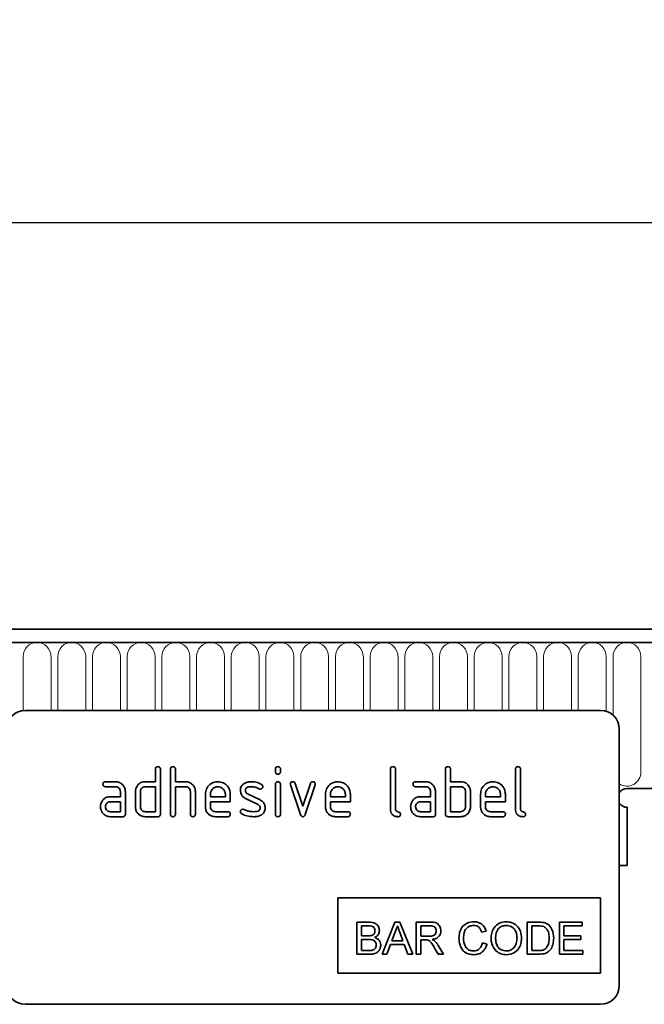
# Model space of a CAD drawing. Units: millimetres. Extents: x -2 to 1514, y 0 to 1123.
# Drawn here: x 1270 to 1370, y 949 to 1106 of the extents above; entities that cross this region are included whole.
import ezdxf

# ---------------------------------------------------------------- set-up
doc = ezdxf.new("R2010")
doc.units = ezdxf.units.MM
for name, color, linetype, lineweight in [('133332', 7, 'Continuous', 25), ('DIMENSION', 3, 'Continuous', 25), ('TANGENT_EDGES', 4, 'Continuous', 25)]:
    doc.layers.add(name, color=color, linetype=linetype, lineweight=lineweight)
doc.styles.add('BEMSTIL', font='arial.ttf', dxfattribs={"width": 0.8})
doc.dimstyles.new('BEMASS$0', dxfattribs={"dimscale": 10, "dimtxt": 3.5, "dimasz": 3.5, "dimexe": 2, "dimexo": 0, "dimgap": 1, "dimtad": 1, "dimdec": 1, "dimtxsty": 'BEMSTIL', "dimcen": 3, "dimclrd": 3, "dimclre": 3, "dimclrt": 4, "dimadec": 0, "dimazin": 0, "dimtfac": 1, "dimtdec": 1, "dimtofl": 0, "dimtmove": 0, "dimatfit": 0, "dimfxl": 0, "dimtolj": 1, "dimlwd": -1, "dimlwe": -1, "dimarcsym": 0})

# ---------------------------------------------------------------- blocks, each defined once
blk = doc.blocks.new('*D28')
at = {"layer": 'Defpoints', "color": 0}
for p in [(1398.18, 1073.86), (898.18, 988.36), (1398.18, 988.36)]:
    blk.add_point(p, dxfattribs=at)
at = {"layer": 'DIMENSION', "color": 3}
for p, q in [((898.18, 1023.36), (898.18, 1087.86)), ((1398.18, 1023.36), (1398.18, 1087.86)), ((922.68, 1073.86), (1373.68, 1073.86))]:
    blk.add_line(p, q, dxfattribs=at)
for points in [[(922.68, 1077.94), (922.68, 1069.77), (898.18, 1073.86)], [(1373.68, 1077.94), (1373.68, 1069.77), (1398.18, 1073.86)]]:
    blk.add_solid(points, dxfattribs=at)
at = {"layer": 'DIMENSION', "color": 4, "insert": (1148.18, 1105.88), "char_height": 24.5, "attachment_point": 2, "style": 'BEMSTIL'}
blk.add_mtext('\\A1;500', dxfattribs=at)
blk = doc.blocks.new('1033335-M_E_FRONT VIEW')
at = {"layer": '133332', "linetype": 'Continuous', "lineweight": 35}
for p, q in [((1621.87, 1282.62), (1123.37, 1282.62)), ((1622.37, 1280.49), (1122.87, 1280.49)), ((1587.62, 1269.62), (1495.62, 1269.62)), ((1590.62, 1266.62), (1590.62, 1225.62)), ((1516.42, 1258.22), (1516.42, 1260.22)), ((1517.22, 1260.22), (1517.22, 1253.02)), ((1518.82, 1253.02), (1518.82, 1260.22)), ((1519.62, 1260.22), (1519.62, 1258.22)), ((1535.62, 1259.82), (1535.62, 1260.22)), ((1536.42, 1260.22), (1536.42, 1259.82)), ((1554.02, 1253.82), (1554.02, 1260.22)), ((1554.82, 1260.22), (1554.82, 1253.82)), ((1562.82, 1253.02), (1562.82, 1260.22)), ((1563.62, 1260.22), (1563.62, 1258.22)), ((1574.02, 1253.82), (1574.02, 1260.22)), ((1574.82, 1260.22), (1574.82, 1253.82)), ((1508.43, 1258.22), (1510.02, 1258.22)), ((1514.82, 1258.22), (1516.42, 1258.22)), ((1519.62, 1258.22), (1521.22, 1258.22)), ((1558.03, 1258.22), (1559.62, 1258.22)), ((1563.62, 1258.22), (1565.22, 1258.22)), ((1510.02, 1257.42), (1508.43, 1257.42)), ((1510.82, 1255.82), (1510.82, 1256.62)), ((1511.62, 1256.62), (1511.62, 1253.02)), ((1513.22, 1254.22), (1513.22, 1256.62)), ((1514.02, 1256.62), (1514.02, 1254.22)), ((1516.42, 1257.42), (1514.82, 1257.42)), ((1516.42, 1253.42), (1516.42, 1257.42)), ((1519.62, 1257.42), (1519.62, 1253.02)), ((1521.22, 1257.42), (1519.62, 1257.42)), ((1522.02, 1253.02), (1522.02, 1256.62)), ((1522.82, 1256.65), (1522.82, 1253.02)), ((1535.62, 1253.02), (1535.62, 1257.79)), ((1536.42, 1257.79), (1536.42, 1253.02)), ((1539.61, 1252.95), (1538.04, 1257.69)), ((1538.79, 1257.95), (1540, 1254.29)), ((1540, 1254.29), (1541.21, 1257.95)), ((1541.97, 1257.69), (1540.4, 1252.95)), ((1559.62, 1257.42), (1558.03, 1257.42)), ((1560.42, 1255.82), (1560.42, 1256.62)), ((1561.22, 1256.62), (1561.22, 1253.02)), ((1563.62, 1257.42), (1563.62, 1253.42)), ((1565.22, 1257.42), (1563.62, 1257.42)), ((1566.02, 1254.22), (1566.02, 1256.62)), ((1566.82, 1256.62), (1566.82, 1254.22)), ((1591.87, 1257.12), (1622.37, 1257.12)), ((1509.23, 1255.82), (1510.82, 1255.82)), ((1510.82, 1255.02), (1509.23, 1255.02)), ((1510.82, 1253.42), (1510.82, 1255.02)), ((1524.42, 1254.22), (1524.42, 1256.22)), ((1525.22, 1256.22), (1525.22, 1255.82)), ((1525.22, 1255.82), (1527.61, 1255.82)), ((1525.22, 1255.02), (1525.22, 1254.22)), ((1528.4, 1255.02), (1525.22, 1255.02)), ((1527.61, 1255.82), (1527.61, 1256.22)), ((1528.4, 1256.22), (1528.4, 1255.02)), ((1532.86, 1254.56), (1530.82, 1255.55)), ((1531.14, 1256.29), (1533.2, 1255.29)), ((1543.62, 1254.22), (1543.62, 1256.22)), ((1544.42, 1256.22), (1544.42, 1255.82)), ((1544.42, 1255.82), (1546.81, 1255.82)), ((1544.42, 1255.02), (1544.42, 1254.22)), ((1547.6, 1255.02), (1544.42, 1255.02)), ((1546.81, 1255.82), (1546.81, 1256.22)), ((1547.6, 1256.22), (1547.6, 1255.02)), ((1558.83, 1255.82), (1560.42, 1255.82)), ((1560.42, 1255.02), (1558.83, 1255.02)), ((1560.42, 1253.42), (1560.42, 1255.02)), ((1568.42, 1254.22), (1568.42, 1256.22)), ((1569.22, 1256.22), (1569.22, 1255.82)), ((1569.22, 1255.82), (1571.61, 1255.82)), ((1569.22, 1255.02), (1569.22, 1254.22)), ((1572.4, 1255.02), (1569.22, 1255.02)), ((1571.61, 1255.82), (1571.61, 1256.22)), ((1572.4, 1256.22), (1572.4, 1255.02)), ((1509.23, 1253.42), (1510.82, 1253.42)), ((1514.82, 1253.42), (1516.42, 1253.42)), ((1526.02, 1253.42), (1528, 1253.42)), ((1545.22, 1253.42), (1547.2, 1253.42)), ((1558.83, 1253.42), (1560.42, 1253.42)), ((1563.62, 1253.42), (1565.22, 1253.42)), ((1570.02, 1253.42), (1572, 1253.42)), ((1591.87, 1254.12), (1591.87, 1244.82)), ((1511.22, 1252.62), (1509.23, 1252.62)), ((1516.82, 1252.62), (1514.82, 1252.62)), ((1528, 1252.62), (1526.02, 1252.62)), ((1547.2, 1252.62), (1545.22, 1252.62)), ((1560.82, 1252.62), (1558.83, 1252.62)), ((1565.22, 1252.62), (1563.22, 1252.62)), ((1572, 1252.62), (1570.02, 1252.62)), ((1590.62, 1244.82), (1591.87, 1244.82)), ((1545.62, 1239.62), (1587.62, 1239.62)), ((1545.62, 1239.62), (1545.62, 1227.62)), ((1587.62, 1239.62), (1587.62, 1227.62)), ((1548.64, 1235.75), (1548.64, 1230.62)), ((1550.56, 1235.75), (1548.64, 1235.75)), ((1549.37, 1235.16), (1550.34, 1235.16)), ((1549.37, 1233.58), (1549.37, 1235.16)), ((1554.72, 1235.75), (1552.68, 1230.62)), ((1555.54, 1235.75), (1554.72, 1235.75)), ((1557.58, 1230.62), (1555.54, 1235.75)), ((1558.12, 1235.75), (1558.12, 1230.62)), ((1560.35, 1235.75), (1558.12, 1235.75)), ((1558.85, 1235.16), (1560.38, 1235.16)), ((1558.85, 1233.52), (1558.85, 1235.16)), ((1577.66, 1235.75), (1575.9, 1235.75)), ((1575.9, 1235.75), (1575.9, 1230.62)), ((1576.63, 1235.16), (1577.67, 1235.16)), ((1576.63, 1231.21), (1576.63, 1235.16)), ((1581.04, 1235.75), (1581.04, 1230.62)), ((1584.66, 1235.75), (1581.04, 1235.75)), ((1581.77, 1235.16), (1584.66, 1235.16)), ((1581.77, 1233.58), (1581.77, 1235.16)), ((1584.66, 1235.16), (1584.66, 1235.75)), ((1550.42, 1233.58), (1549.37, 1233.58)), ((1549.37, 1232.99), (1550.5, 1232.99)), ((1549.37, 1231.21), (1549.37, 1232.99)), ((1554.25, 1232.79), (1554.78, 1234.21)), ((1555.51, 1234.14), (1556, 1232.79)), ((1560.22, 1233.52), (1558.85, 1233.52)), ((1558.85, 1232.92), (1559.59, 1232.92)), ((1558.85, 1230.62), (1558.85, 1232.92)), ((1568.59, 1234.17), (1569.32, 1234.33)), ((1584.47, 1233.58), (1581.77, 1233.58)), ((1581.77, 1232.99), (1584.47, 1232.99)), ((1581.77, 1231.21), (1581.77, 1232.99)), ((1584.47, 1232.99), (1584.47, 1233.58)), ((1553.45, 1230.62), (1554.03, 1232.2)), ((1554.03, 1232.2), (1556.22, 1232.2)), ((1556, 1232.79), (1554.25, 1232.79)), ((1556.22, 1232.2), (1556.81, 1230.62)), ((1561.03, 1231.7), (1561.67, 1230.62)), ((1562.5, 1230.62), (1561.65, 1232.04)), ((1569.45, 1232.26), (1568.73, 1232.43)), ((1548.64, 1230.62), (1550.57, 1230.62)), ((1550.58, 1231.21), (1549.37, 1231.21)), ((1552.68, 1230.62), (1553.45, 1230.62)), ((1556.81, 1230.62), (1557.58, 1230.62)), ((1558.12, 1230.62), (1558.85, 1230.62)), ((1561.67, 1230.62), (1562.5, 1230.62)), ((1575.9, 1230.62), (1577.74, 1230.62)), ((1577.69, 1231.21), (1576.63, 1231.21)), ((1581.04, 1230.62), (1584.79, 1230.62)), ((1584.79, 1231.21), (1581.77, 1231.21)), ((1584.79, 1230.62), (1584.79, 1231.21)), ((1545.62, 1227.62), (1587.62, 1227.62)), ((1587.62, 1222.62), (1495.62, 1222.62))]:
    blk.add_line(p, q, dxfattribs=at)
for centre, radius, start, end in [((1495.62, 1266.62), 3, 90, 180), ((1587.62, 1266.62), 3, 0, 90), ((1591.87, 1255.62), 1.5, 90, 146.4427), ((1591.87, 1255.62), 1.5, 213.5573, 270), ((1495.62, 1225.62), 3, 180, 270), ((1587.62, 1225.62), 3, 270, 0)]:
    blk.add_arc(centre, radius, start, end, dxfattribs=at)
for points, knots in [([(1516.42, 1260.22), (1516.42, 1260.28), (1516.43, 1260.4), (1516.53, 1260.55), (1516.68, 1260.61), (1516.77, 1260.62), (1516.82, 1260.62)], [0, 0, 0, 0, 0.280763, 0.559007, 0.779253, 1, 1, 1, 1]), ([(1516.82, 1260.62), (1516.88, 1260.61), (1517, 1260.61), (1517.15, 1260.51), (1517.21, 1260.36), (1517.22, 1260.27), (1517.22, 1260.22)], [0, 0, 0, 0, 0.280669, 0.558931, 0.779165, 1, 1, 1, 1]), ([(1518.82, 1260.22), (1518.82, 1260.28), (1518.83, 1260.4), (1518.93, 1260.55), (1519.08, 1260.61), (1519.17, 1260.62), (1519.22, 1260.62)], [0, 0, 0, 0, 0.280763, 0.559007, 0.779253, 1, 1, 1, 1]), ([(1519.22, 1260.62), (1519.28, 1260.61), (1519.4, 1260.61), (1519.55, 1260.51), (1519.61, 1260.36), (1519.62, 1260.27), (1519.62, 1260.22)], [0, 0, 0, 0, 0.280669, 0.558931, 0.779165, 1, 1, 1, 1]), ([(1535.62, 1260.22), (1535.62, 1260.28), (1535.63, 1260.4), (1535.73, 1260.55), (1535.88, 1260.61), (1535.97, 1260.62), (1536.02, 1260.62)], [0, 0, 0, 0, 0.280747, 0.559078, 0.7793, 1, 1, 1, 1]), ([(1536.02, 1259.43), (1535.96, 1259.43), (1535.84, 1259.44), (1535.69, 1259.54), (1535.63, 1259.68), (1535.62, 1259.78), (1535.62, 1259.82)], [0, 0, 0, 0, 0.280602, 0.55855, 0.778688, 1, 1, 1, 1]), ([(1536.02, 1260.62), (1536.08, 1260.61), (1536.2, 1260.61), (1536.35, 1260.51), (1536.41, 1260.36), (1536.42, 1260.27), (1536.42, 1260.22)], [0, 0, 0, 0, 0.280669, 0.558898, 0.779069, 1, 1, 1, 1]), ([(1536.42, 1259.82), (1536.42, 1259.76), (1536.41, 1259.64), (1536.31, 1259.49), (1536.16, 1259.43), (1536.07, 1259.43), (1536.02, 1259.43)], [0, 0, 0, 0, 0.2806534, 0.5590154, 0.7792233, 1, 1, 1, 1]), ([(1554.02, 1260.22), (1554.02, 1260.28), (1554.03, 1260.4), (1554.13, 1260.55), (1554.28, 1260.61), (1554.37, 1260.62), (1554.42, 1260.62)], [0, 0, 0, 0, 0.280763, 0.559007, 0.779253, 1, 1, 1, 1]), ([(1554.42, 1260.62), (1554.48, 1260.61), (1554.6, 1260.61), (1554.75, 1260.51), (1554.81, 1260.36), (1554.82, 1260.27), (1554.82, 1260.22)], [0, 0, 0, 0, 0.280669, 0.558931, 0.779165, 1, 1, 1, 1]), ([(1562.82, 1260.22), (1562.82, 1260.28), (1562.83, 1260.4), (1562.93, 1260.55), (1563.08, 1260.61), (1563.17, 1260.62), (1563.22, 1260.62)], [0, 0, 0, 0, 0.280763, 0.559007, 0.779253, 1, 1, 1, 1]), ([(1563.22, 1260.62), (1563.28, 1260.61), (1563.4, 1260.61), (1563.55, 1260.51), (1563.61, 1260.36), (1563.62, 1260.27), (1563.62, 1260.22)], [0, 0, 0, 0, 0.280669, 0.558931, 0.779165, 1, 1, 1, 1]), ([(1574.02, 1260.22), (1574.02, 1260.28), (1574.03, 1260.4), (1574.13, 1260.55), (1574.28, 1260.61), (1574.37, 1260.62), (1574.42, 1260.62)], [0, 0, 0, 0, 0.280763, 0.559007, 0.779253, 1, 1, 1, 1]), ([(1574.42, 1260.62), (1574.48, 1260.61), (1574.6, 1260.61), (1574.75, 1260.51), (1574.81, 1260.36), (1574.82, 1260.27), (1574.82, 1260.22)], [0, 0, 0, 0, 0.280669, 0.558931, 0.779165, 1, 1, 1, 1]), ([(1508.03, 1257.82), (1508.04, 1257.88), (1508.04, 1258), (1508.14, 1258.15), (1508.29, 1258.21), (1508.38, 1258.22), (1508.43, 1258.22)], [0, 0, 0, 0, 0.2806695, 0.5588982, 0.7790691, 1, 1, 1, 1]), ([(1510.02, 1258.22), (1510.26, 1258.19), (1510.73, 1258.14), (1511.25, 1257.7), (1511.57, 1257.17), (1511.6, 1256.8), (1511.62, 1256.62)], [0, 0, 0, 0, 0.279576, 0.559296, 0.779523, 1, 1, 1, 1]), ([(1513.43, 1257.42), (1513.52, 1257.55), (1513.69, 1257.82), (1514.16, 1258.15), (1514.57, 1258.19), (1514.82, 1258.22)], [0, 0, 0, 0, 0.280793, 0.561046, 1, 1, 1, 1]), ([(1521.22, 1258.22), (1521.45, 1258.19), (1521.92, 1258.14), (1522.44, 1257.71), (1522.77, 1257.2), (1522.8, 1256.83), (1522.82, 1256.65)], [0, 0, 0, 0, 0.279596, 0.559465, 0.779747, 1, 1, 1, 1]), ([(1524.42, 1256.22), (1524.45, 1256.51), (1524.52, 1257.1), (1525.07, 1257.75), (1525.72, 1258.16), (1526.18, 1258.2), (1526.41, 1258.22)], [0, 0, 0, 0, 0.279553, 0.559352, 0.779634, 1, 1, 1, 1]), ([(1526.41, 1258.22), (1526.71, 1258.18), (1527.3, 1258.12), (1527.95, 1257.57), (1528.34, 1256.91), (1528.38, 1256.45), (1528.4, 1256.22)], [0, 0, 0, 0, 0.2795807, 0.5592603, 0.779571, 1, 1, 1, 1]), ([(1530.58, 1257.89), (1530.8, 1258), (1531.18, 1258.2), (1531.61, 1258.21), (1531.8, 1258.22)], [0, 0, 0, 0, 0.55918, 1, 1, 1, 1]), ([(1531.8, 1258.22), (1532.11, 1258.2), (1532.67, 1258.16), (1533.17, 1257.89), (1533.38, 1257.78)], [0, 0, 0, 0, 0.559762, 1, 1, 1, 1]), ([(1535.62, 1257.79), (1535.62, 1257.85), (1535.63, 1257.97), (1535.73, 1258.12), (1535.88, 1258.18), (1535.97, 1258.19), (1536.02, 1258.19)], [0, 0, 0, 0, 0.280747, 0.559078, 0.7793, 1, 1, 1, 1]), ([(1536.02, 1258.19), (1536.08, 1258.18), (1536.2, 1258.18), (1536.35, 1258.08), (1536.41, 1257.93), (1536.42, 1257.84), (1536.42, 1257.79)], [0, 0, 0, 0, 0.280669, 0.558898, 0.779069, 1, 1, 1, 1]), ([(1538.02, 1257.82), (1538.02, 1257.88), (1538.04, 1258), (1538.15, 1258.13), (1538.27, 1258.21), (1538.37, 1258.21), (1538.41, 1258.22)], [0, 0, 0, 0, 0.279308, 0.558966, 0.779531, 1, 1, 1, 1]), ([(1538.41, 1258.22), (1538.46, 1258.21), (1538.55, 1258.21), (1538.71, 1258.13), (1538.76, 1258.01), (1538.79, 1257.95)], [0, 0, 0, 0, 0.281095, 0.562005, 1, 1, 1, 1]), ([(1541.21, 1257.95), (1541.23, 1257.99), (1541.26, 1258.08), (1541.39, 1258.2), (1541.51, 1258.21), (1541.59, 1258.22)], [0, 0, 0, 0, 0.280868, 0.561605, 1, 1, 1, 1]), ([(1541.59, 1258.22), (1541.65, 1258.21), (1541.77, 1258.21), (1541.92, 1258.11), (1541.99, 1257.97), (1541.99, 1257.87), (1541.99, 1257.82)], [0, 0, 0, 0, 0.2806001, 0.5585021, 0.7787381, 1, 1, 1, 1]), ([(1543.62, 1256.22), (1543.65, 1256.51), (1543.72, 1257.1), (1544.27, 1257.75), (1544.92, 1258.16), (1545.38, 1258.2), (1545.61, 1258.22)], [0, 0, 0, 0, 0.2795526, 0.5593516, 0.7796344, 1, 1, 1, 1]), ([(1545.61, 1258.22), (1545.91, 1258.18), (1546.5, 1258.12), (1547.15, 1257.57), (1547.54, 1256.91), (1547.58, 1256.45), (1547.6, 1256.22)], [0, 0, 0, 0, 0.2795807, 0.5592603, 0.779571, 1, 1, 1, 1]), ([(1557.63, 1257.82), (1557.64, 1257.88), (1557.64, 1258), (1557.74, 1258.15), (1557.89, 1258.21), (1557.98, 1258.22), (1558.03, 1258.22)], [0, 0, 0, 0, 0.280669, 0.558898, 0.779069, 1, 1, 1, 1]), ([(1559.62, 1258.22), (1559.86, 1258.19), (1560.33, 1258.14), (1560.85, 1257.7), (1561.17, 1257.17), (1561.2, 1256.8), (1561.22, 1256.62)], [0, 0, 0, 0, 0.279576, 0.559296, 0.779523, 1, 1, 1, 1]), ([(1565.22, 1258.22), (1565.38, 1258.21), (1565.69, 1258.19), (1566.22, 1257.96), (1566.46, 1257.63), (1566.61, 1257.42)], [0, 0, 0, 0, 0.280819, 0.561253, 1, 1, 1, 1]), ([(1568.42, 1256.22), (1568.45, 1256.51), (1568.52, 1257.1), (1569.07, 1257.75), (1569.72, 1258.16), (1570.18, 1258.2), (1570.41, 1258.22)], [0, 0, 0, 0, 0.279553, 0.559352, 0.779634, 1, 1, 1, 1]), ([(1570.41, 1258.22), (1570.71, 1258.18), (1571.3, 1258.12), (1571.95, 1257.57), (1572.34, 1256.91), (1572.38, 1256.45), (1572.4, 1256.22)], [0, 0, 0, 0, 0.279581, 0.55926, 0.779571, 1, 1, 1, 1]), ([(1508.43, 1257.42), (1508.37, 1257.42), (1508.25, 1257.43), (1508.1, 1257.53), (1508.04, 1257.68), (1508.04, 1257.77), (1508.03, 1257.82)], [0, 0, 0, 0, 0.280747, 0.559078, 0.7793, 1, 1, 1, 1]), ([(1510.82, 1256.62), (1510.81, 1256.74), (1510.78, 1256.97), (1510.56, 1257.24), (1510.3, 1257.4), (1510.12, 1257.41), (1510.02, 1257.42)], [0, 0, 0, 0, 0.27963, 0.559223, 0.779548, 1, 1, 1, 1]), ([(1513.22, 1256.62), (1513.23, 1256.78), (1513.25, 1257.06), (1513.38, 1257.31), (1513.43, 1257.42)], [0, 0, 0, 0, 0.559703, 1, 1, 1, 1]), ([(1514.82, 1257.42), (1514.7, 1257.4), (1514.47, 1257.38), (1514.2, 1257.16), (1514.04, 1256.9), (1514.03, 1256.71), (1514.02, 1256.62)], [0, 0, 0, 0, 0.279537, 0.559295, 0.77967, 1, 1, 1, 1]), ([(1522.02, 1256.62), (1522.01, 1256.74), (1521.98, 1256.97), (1521.76, 1257.24), (1521.5, 1257.4), (1521.31, 1257.41), (1521.22, 1257.42)], [0, 0, 0, 0, 0.279621, 0.559225, 0.779528, 1, 1, 1, 1]), ([(1526.41, 1257.41), (1526.24, 1257.39), (1525.88, 1257.35), (1525.5, 1257.02), (1525.25, 1256.63), (1525.23, 1256.35), (1525.22, 1256.22)], [0, 0, 0, 0, 0.279532, 0.559299, 0.779622, 1, 1, 1, 1]), ([(1527.61, 1256.22), (1527.59, 1256.39), (1527.54, 1256.75), (1527.22, 1257.13), (1526.83, 1257.37), (1526.55, 1257.4), (1526.41, 1257.41)], [0, 0, 0, 0, 0.2795241, 0.5593448, 0.779653, 1, 1, 1, 1]), ([(1530.02, 1256.82), (1530.02, 1256.94), (1530.04, 1257.17), (1530.2, 1257.58), (1530.44, 1257.77), (1530.58, 1257.89)], [0, 0, 0, 0, 0.2807434, 0.5610962, 1, 1, 1, 1]), ([(1530.82, 1255.55), (1530.69, 1255.63), (1530.43, 1255.77), (1530.08, 1256.2), (1530.04, 1256.59), (1530.02, 1256.82)], [0, 0, 0, 0, 0.2810354, 0.561468, 1, 1, 1, 1]), ([(1531.8, 1257.42), (1531.58, 1257.41), (1531.3, 1257.4), (1531.01, 1257.25), (1530.89, 1257.14), (1530.82, 1256.99), (1530.81, 1256.88), (1530.81, 1256.82)], [0, 0, 0, 0, 0.49895, 0.624351, 0.74948, 0.874719, 1, 1, 1, 1]), ([(1530.81, 1256.82), (1530.81, 1256.76), (1530.82, 1256.64), (1530.92, 1256.43), (1531.05, 1256.34), (1531.14, 1256.29)], [0, 0, 0, 0, 0.280898, 0.562064, 1, 1, 1, 1]), ([(1533.01, 1257.07), (1532.8, 1257.18), (1532.41, 1257.38), (1531.99, 1257.41), (1531.8, 1257.42)], [0, 0, 0, 0, 0.559809, 1, 1, 1, 1]), ([(1533.2, 1257.03), (1533.16, 1257.03), (1533.09, 1257.03), (1533.04, 1257.06), (1533.01, 1257.07)], [0, 0, 0, 0, 0.5593635, 1, 1, 1, 1]), ([(1533.59, 1257.42), (1533.59, 1257.37), (1533.57, 1257.25), (1533.46, 1257.12), (1533.34, 1257.04), (1533.24, 1257.03), (1533.2, 1257.03)], [0, 0, 0, 0, 0.279379, 0.559651, 0.779915, 1, 1, 1, 1]), ([(1533.38, 1257.78), (1533.45, 1257.72), (1533.57, 1257.63), (1533.59, 1257.49), (1533.59, 1257.42)], [0, 0, 0, 0, 0.559625, 1, 1, 1, 1]), ([(1538.04, 1257.69), (1538.03, 1257.72), (1538.02, 1257.76), (1538.02, 1257.8), (1538.02, 1257.82)], [0, 0, 0, 0, 0.559826, 1, 1, 1, 1]), ([(1541.99, 1257.82), (1541.99, 1257.8), (1541.99, 1257.75), (1541.98, 1257.71), (1541.97, 1257.69)], [0, 0, 0, 0, 0.559382, 1, 1, 1, 1]), ([(1545.61, 1257.41), (1545.44, 1257.39), (1545.08, 1257.35), (1544.7, 1257.02), (1544.45, 1256.63), (1544.43, 1256.35), (1544.42, 1256.22)], [0, 0, 0, 0, 0.279532, 0.559299, 0.779622, 1, 1, 1, 1]), ([(1546.81, 1256.22), (1546.79, 1256.39), (1546.74, 1256.75), (1546.42, 1257.13), (1546.03, 1257.37), (1545.75, 1257.4), (1545.61, 1257.41)], [0, 0, 0, 0, 0.279524, 0.559345, 0.779653, 1, 1, 1, 1]), ([(1558.03, 1257.42), (1557.97, 1257.42), (1557.85, 1257.43), (1557.7, 1257.53), (1557.64, 1257.68), (1557.64, 1257.77), (1557.63, 1257.82)], [0, 0, 0, 0, 0.280747, 0.559078, 0.7793, 1, 1, 1, 1]), ([(1560.42, 1256.62), (1560.41, 1256.74), (1560.38, 1256.97), (1560.16, 1257.24), (1559.9, 1257.4), (1559.72, 1257.41), (1559.62, 1257.42)], [0, 0, 0, 0, 0.27963, 0.559223, 0.779548, 1, 1, 1, 1]), ([(1566.02, 1256.62), (1566.01, 1256.74), (1565.98, 1256.97), (1565.76, 1257.24), (1565.5, 1257.4), (1565.31, 1257.41), (1565.22, 1257.42)], [0, 0, 0, 0, 0.2796208, 0.5592253, 0.7795275, 1, 1, 1, 1]), ([(1566.61, 1257.42), (1566.68, 1257.28), (1566.8, 1257.02), (1566.81, 1256.74), (1566.82, 1256.62)], [0, 0, 0, 0, 0.5597983, 1, 1, 1, 1]), ([(1570.41, 1257.41), (1570.24, 1257.39), (1569.88, 1257.35), (1569.5, 1257.02), (1569.25, 1256.63), (1569.23, 1256.35), (1569.22, 1256.22)], [0, 0, 0, 0, 0.279532, 0.559299, 0.779622, 1, 1, 1, 1]), ([(1571.61, 1256.22), (1571.59, 1256.39), (1571.54, 1256.75), (1571.22, 1257.13), (1570.83, 1257.37), (1570.55, 1257.4), (1570.41, 1257.41)], [0, 0, 0, 0, 0.279524, 0.559345, 0.779653, 1, 1, 1, 1]), ([(1507.64, 1254.22), (1507.65, 1254.38), (1507.67, 1254.66), (1507.79, 1254.91), (1507.85, 1255.02)], [0, 0, 0, 0, 0.55981, 1, 1, 1, 1]), ([(1507.85, 1255.02), (1507.93, 1255.15), (1508.11, 1255.42), (1508.58, 1255.75), (1508.98, 1255.79), (1509.23, 1255.82)], [0, 0, 0, 0, 0.280755, 0.561071, 1, 1, 1, 1]), ([(1509.23, 1255.02), (1509.11, 1255), (1508.87, 1254.98), (1508.61, 1254.76), (1508.46, 1254.5), (1508.44, 1254.31), (1508.43, 1254.22)], [0, 0, 0, 0, 0.279478, 0.559304, 0.77968, 1, 1, 1, 1]), ([(1533.2, 1255.29), (1533.33, 1255.21), (1533.58, 1255.07), (1533.93, 1254.64), (1533.97, 1254.25), (1533.99, 1254.02)], [0, 0, 0, 0, 0.280963, 0.561328, 1, 1, 1, 1]), ([(1557.24, 1254.22), (1557.25, 1254.38), (1557.27, 1254.66), (1557.39, 1254.91), (1557.45, 1255.02)], [0, 0, 0, 0, 0.55981, 1, 1, 1, 1]), ([(1557.45, 1255.02), (1557.53, 1255.15), (1557.71, 1255.42), (1558.18, 1255.75), (1558.58, 1255.79), (1558.83, 1255.82)], [0, 0, 0, 0, 0.280755, 0.561071, 1, 1, 1, 1]), ([(1558.83, 1255.02), (1558.71, 1255), (1558.47, 1254.98), (1558.21, 1254.76), (1558.06, 1254.5), (1558.04, 1254.31), (1558.03, 1254.22)], [0, 0, 0, 0, 0.279478, 0.559304, 0.77968, 1, 1, 1, 1]), ([(1509.23, 1252.62), (1508.99, 1252.64), (1508.52, 1252.7), (1508, 1253.14), (1507.68, 1253.66), (1507.65, 1254.03), (1507.64, 1254.22)], [0, 0, 0, 0, 0.279642, 0.559234, 0.779508, 1, 1, 1, 1]), ([(1508.43, 1254.22), (1508.45, 1254.1), (1508.48, 1253.87), (1508.69, 1253.61), (1508.95, 1253.44), (1509.14, 1253.43), (1509.23, 1253.42)], [0, 0, 0, 0, 0.279457, 0.559355, 0.779724, 1, 1, 1, 1]), ([(1514.82, 1252.62), (1514.58, 1252.64), (1514.11, 1252.7), (1513.58, 1253.13), (1513.27, 1253.66), (1513.23, 1254.03), (1513.22, 1254.22)], [0, 0, 0, 0, 0.279655, 0.55929, 0.779571, 1, 1, 1, 1]), ([(1514.02, 1254.22), (1514.03, 1254.1), (1514.06, 1253.87), (1514.28, 1253.61), (1514.54, 1253.44), (1514.73, 1253.43), (1514.82, 1253.42)], [0, 0, 0, 0, 0.27948, 0.55929, 0.77971, 1, 1, 1, 1]), ([(1526.02, 1252.62), (1525.78, 1252.65), (1525.31, 1252.7), (1524.78, 1253.13), (1524.47, 1253.66), (1524.43, 1254.03), (1524.42, 1254.22)], [0, 0, 0, 0, 0.2796189, 0.559267, 0.7795589, 1, 1, 1, 1]), ([(1525.22, 1254.22), (1525.23, 1254.1), (1525.26, 1253.87), (1525.48, 1253.61), (1525.74, 1253.44), (1525.92, 1253.43), (1526.02, 1253.42)], [0, 0, 0, 0, 0.279457, 0.559355, 0.779724, 1, 1, 1, 1]), ([(1528, 1253.42), (1528.06, 1253.42), (1528.18, 1253.41), (1528.33, 1253.31), (1528.39, 1253.16), (1528.4, 1253.07), (1528.4, 1253.02)], [0, 0, 0, 0, 0.280653, 0.559015, 0.779223, 1, 1, 1, 1]), ([(1530.02, 1253.42), (1530.02, 1253.48), (1530.04, 1253.59), (1530.15, 1253.72), (1530.27, 1253.8), (1530.37, 1253.81), (1530.41, 1253.81)], [0, 0, 0, 0, 0.279305, 0.5591702, 0.7795699, 1, 1, 1, 1]), ([(1530.24, 1253.06), (1530.17, 1253.11), (1530.04, 1253.2), (1530.02, 1253.35), (1530.02, 1253.42)], [0, 0, 0, 0, 0.559449, 1, 1, 1, 1]), ([(1530.41, 1253.81), (1530.44, 1253.81), (1530.49, 1253.81), (1530.54, 1253.79), (1530.56, 1253.78)], [0, 0, 0, 0, 0.559329, 1, 1, 1, 1]), ([(1530.56, 1253.78), (1530.67, 1253.74), (1530.86, 1253.67), (1531.05, 1253.59), (1531.13, 1253.56)], [0, 0, 0, 0, 0.5599878, 1, 1, 1, 1]), ([(1531.13, 1253.56), (1531.32, 1253.52), (1531.67, 1253.44), (1532.03, 1253.42), (1532.19, 1253.42)], [0, 0, 0, 0, 0.559987, 1, 1, 1, 1]), ([(1532.19, 1253.42), (1532.41, 1253.43), (1532.69, 1253.43), (1532.99, 1253.59), (1533.11, 1253.7), (1533.19, 1253.85), (1533.19, 1253.96), (1533.2, 1254.02)], [0, 0, 0, 0, 0.499009, 0.624406, 0.749586, 0.874722, 1, 1, 1, 1]), ([(1533.2, 1254.02), (1533.19, 1254.08), (1533.19, 1254.21), (1533.09, 1254.42), (1532.95, 1254.51), (1532.86, 1254.56)], [0, 0, 0, 0, 0.28088, 0.561791, 1, 1, 1, 1]), ([(1533.99, 1254.02), (1533.97, 1253.77), (1533.92, 1253.33), (1533.57, 1253.05), (1533.42, 1252.93)], [0, 0, 0, 0, 0.559131, 1, 1, 1, 1]), ([(1545.22, 1252.62), (1544.98, 1252.65), (1544.51, 1252.7), (1543.98, 1253.13), (1543.67, 1253.66), (1543.63, 1254.03), (1543.62, 1254.22)], [0, 0, 0, 0, 0.279619, 0.559267, 0.779559, 1, 1, 1, 1]), ([(1544.42, 1254.22), (1544.43, 1254.1), (1544.46, 1253.87), (1544.68, 1253.61), (1544.94, 1253.44), (1545.12, 1253.43), (1545.22, 1253.42)], [0, 0, 0, 0, 0.279457, 0.559355, 0.779724, 1, 1, 1, 1]), ([(1547.2, 1253.42), (1547.26, 1253.42), (1547.38, 1253.41), (1547.53, 1253.31), (1547.59, 1253.16), (1547.6, 1253.07), (1547.6, 1253.02)], [0, 0, 0, 0, 0.280653, 0.559015, 0.779223, 1, 1, 1, 1]), ([(1555.22, 1252.62), (1555.04, 1252.63), (1554.68, 1252.67), (1554.26, 1252.98), (1554.04, 1253.4), (1554.03, 1253.68), (1554.02, 1253.82)], [0, 0, 0, 0, 0.28008, 0.559069, 0.779201, 1, 1, 1, 1]), ([(1554.82, 1253.82), (1554.82, 1253.77), (1554.83, 1253.66), (1554.97, 1253.49), (1555.22, 1253.42), (1555.47, 1253.34), (1555.6, 1253.17), (1555.61, 1253.07), (1555.62, 1253.02)], [0, 0, 0, 0, 0.125305, 0.250335, 0.499896, 0.749686, 0.874716, 1, 1, 1, 1]), ([(1558.83, 1252.62), (1558.59, 1252.64), (1558.12, 1252.7), (1557.6, 1253.14), (1557.28, 1253.66), (1557.25, 1254.03), (1557.24, 1254.22)], [0, 0, 0, 0, 0.279642, 0.559234, 0.779508, 1, 1, 1, 1]), ([(1558.03, 1254.22), (1558.05, 1254.1), (1558.08, 1253.87), (1558.29, 1253.61), (1558.55, 1253.44), (1558.74, 1253.43), (1558.83, 1253.42)], [0, 0, 0, 0, 0.279457, 0.559355, 0.779724, 1, 1, 1, 1]), ([(1566.82, 1254.22), (1566.79, 1253.98), (1566.74, 1253.51), (1566.3, 1252.98), (1565.78, 1252.66), (1565.41, 1252.63), (1565.22, 1252.62)], [0, 0, 0, 0, 0.279624, 0.559286, 0.779575, 1, 1, 1, 1]), ([(1565.22, 1253.42), (1565.34, 1253.43), (1565.57, 1253.46), (1565.83, 1253.68), (1566, 1253.94), (1566.01, 1254.13), (1566.02, 1254.22)], [0, 0, 0, 0, 0.279574, 0.559225, 0.779646, 1, 1, 1, 1]), ([(1570.02, 1252.62), (1569.78, 1252.65), (1569.31, 1252.7), (1568.78, 1253.13), (1568.47, 1253.66), (1568.43, 1254.03), (1568.42, 1254.22)], [0, 0, 0, 0, 0.2796189, 0.559267, 0.7795589, 1, 1, 1, 1]), ([(1569.22, 1254.22), (1569.23, 1254.1), (1569.26, 1253.87), (1569.48, 1253.61), (1569.74, 1253.44), (1569.92, 1253.43), (1570.02, 1253.42)], [0, 0, 0, 0, 0.279457, 0.559355, 0.779724, 1, 1, 1, 1]), ([(1572, 1253.42), (1572.06, 1253.42), (1572.18, 1253.41), (1572.33, 1253.31), (1572.39, 1253.16), (1572.4, 1253.07), (1572.4, 1253.02)], [0, 0, 0, 0, 0.280653, 0.559015, 0.779223, 1, 1, 1, 1]), ([(1575.22, 1252.62), (1575.04, 1252.63), (1574.68, 1252.67), (1574.26, 1252.98), (1574.04, 1253.4), (1574.03, 1253.68), (1574.02, 1253.82)], [0, 0, 0, 0, 0.28008, 0.559069, 0.779201, 1, 1, 1, 1]), ([(1574.82, 1253.82), (1574.82, 1253.77), (1574.83, 1253.66), (1574.97, 1253.49), (1575.22, 1253.42), (1575.47, 1253.34), (1575.6, 1253.17), (1575.61, 1253.07), (1575.62, 1253.02)], [0, 0, 0, 0, 0.125305, 0.250335, 0.499896, 0.749686, 0.874716, 1, 1, 1, 1]), ([(1511.62, 1253.02), (1511.62, 1252.96), (1511.61, 1252.84), (1511.51, 1252.69), (1511.36, 1252.63), (1511.27, 1252.62), (1511.22, 1252.62)], [0, 0, 0, 0, 0.280596, 0.558566, 0.778787, 1, 1, 1, 1]), ([(1517.22, 1253.02), (1517.22, 1252.96), (1517.21, 1252.84), (1517.11, 1252.69), (1516.96, 1252.63), (1516.87, 1252.62), (1516.82, 1252.62)], [0, 0, 0, 0, 0.2805959, 0.5585662, 0.7787869, 1, 1, 1, 1]), ([(1519.22, 1252.62), (1519.16, 1252.62), (1519.04, 1252.63), (1518.89, 1252.73), (1518.83, 1252.88), (1518.82, 1252.97), (1518.82, 1253.02)], [0, 0, 0, 0, 0.280711, 0.558625, 0.778846, 1, 1, 1, 1]), ([(1519.62, 1253.02), (1519.62, 1252.96), (1519.61, 1252.84), (1519.51, 1252.69), (1519.36, 1252.63), (1519.27, 1252.62), (1519.22, 1252.62)], [0, 0, 0, 0, 0.280596, 0.558566, 0.778787, 1, 1, 1, 1]), ([(1522.42, 1252.62), (1522.36, 1252.62), (1522.24, 1252.63), (1522.09, 1252.73), (1522.03, 1252.88), (1522.02, 1252.97), (1522.02, 1253.02)], [0, 0, 0, 0, 0.280711, 0.558625, 0.778846, 1, 1, 1, 1]), ([(1522.82, 1253.02), (1522.82, 1252.96), (1522.81, 1252.84), (1522.71, 1252.69), (1522.56, 1252.63), (1522.47, 1252.62), (1522.42, 1252.62)], [0, 0, 0, 0, 0.280596, 0.558566, 0.778787, 1, 1, 1, 1]), ([(1528.4, 1253.02), (1528.4, 1252.96), (1528.39, 1252.84), (1528.29, 1252.69), (1528.15, 1252.63), (1528.05, 1252.62), (1528, 1252.62)], [0, 0, 0, 0, 0.280602, 0.55855, 0.778688, 1, 1, 1, 1]), ([(1532.16, 1252.62), (1531.78, 1252.63), (1531.11, 1252.66), (1530.5, 1252.94), (1530.24, 1253.06)], [0, 0, 0, 0, 0.560159, 1, 1, 1, 1]), ([(1533.42, 1252.93), (1533.2, 1252.82), (1532.79, 1252.64), (1532.35, 1252.62), (1532.16, 1252.62)], [0, 0, 0, 0, 0.559035, 1, 1, 1, 1]), ([(1536.02, 1252.62), (1535.96, 1252.62), (1535.84, 1252.63), (1535.69, 1252.73), (1535.63, 1252.87), (1535.62, 1252.97), (1535.62, 1253.02)], [0, 0, 0, 0, 0.280602, 0.55855, 0.778688, 1, 1, 1, 1]), ([(1536.42, 1253.02), (1536.42, 1252.96), (1536.41, 1252.83), (1536.31, 1252.69), (1536.16, 1252.62), (1536.07, 1252.62), (1536.02, 1252.62)], [0, 0, 0, 0, 0.280653, 0.559015, 0.779223, 1, 1, 1, 1]), ([(1540, 1252.62), (1539.95, 1252.62), (1539.85, 1252.63), (1539.69, 1252.75), (1539.64, 1252.87), (1539.61, 1252.95)], [0, 0, 0, 0, 0.280091, 0.561469, 1, 1, 1, 1]), ([(1540.4, 1252.95), (1540.38, 1252.9), (1540.35, 1252.81), (1540.25, 1252.69), (1540.13, 1252.63), (1540.04, 1252.62), (1540, 1252.62)], [0, 0, 0, 0, 0.280137, 0.559877, 0.779607, 1, 1, 1, 1]), ([(1547.6, 1253.02), (1547.6, 1252.96), (1547.59, 1252.84), (1547.49, 1252.69), (1547.35, 1252.63), (1547.25, 1252.62), (1547.2, 1252.62)], [0, 0, 0, 0, 0.2806015, 0.5585498, 0.7786882, 1, 1, 1, 1]), ([(1555.62, 1253.02), (1555.61, 1252.96), (1555.61, 1252.84), (1555.51, 1252.69), (1555.36, 1252.63), (1555.26, 1252.62), (1555.22, 1252.62)], [0, 0, 0, 0, 0.280602, 0.55855, 0.778688, 1, 1, 1, 1]), ([(1561.22, 1253.02), (1561.22, 1252.96), (1561.21, 1252.84), (1561.11, 1252.69), (1560.96, 1252.63), (1560.87, 1252.62), (1560.82, 1252.62)], [0, 0, 0, 0, 0.280596, 0.558566, 0.778787, 1, 1, 1, 1]), ([(1563.22, 1252.62), (1563.16, 1252.62), (1563.04, 1252.63), (1562.89, 1252.73), (1562.83, 1252.88), (1562.82, 1252.97), (1562.82, 1253.02)], [0, 0, 0, 0, 0.280711, 0.558625, 0.778846, 1, 1, 1, 1]), ([(1572.4, 1253.02), (1572.4, 1252.96), (1572.39, 1252.84), (1572.29, 1252.69), (1572.15, 1252.63), (1572.05, 1252.62), (1572, 1252.62)], [0, 0, 0, 0, 0.2806015, 0.5585498, 0.7786882, 1, 1, 1, 1]), ([(1575.62, 1253.02), (1575.61, 1252.96), (1575.61, 1252.84), (1575.51, 1252.69), (1575.36, 1252.63), (1575.26, 1252.62), (1575.22, 1252.62)], [0, 0, 0, 0, 0.280602, 0.55855, 0.778688, 1, 1, 1, 1]), ([(1550.34, 1235.16), (1550.63, 1235.17), (1550.99, 1235.19), (1551.34, 1234.94), (1551.5, 1234.71), (1551.52, 1234.5), (1551.54, 1234.36)], [0, 0, 0, 0, 0.4997557, 0.6249813, 0.7504877, 1, 1, 1, 1]), ([(1552.26, 1234.42), (1552.23, 1234.65), (1552.15, 1235.1), (1551.53, 1235.71), (1550.93, 1235.74), (1550.56, 1235.75)], [0, 0, 0, 0, 0.279967, 0.559633, 1, 1, 1, 1]), ([(1554.78, 1234.21), (1554.86, 1234.38), (1555.01, 1234.69), (1555.09, 1235.02), (1555.13, 1235.16)], [0, 0, 0, 0, 0.559975, 1, 1, 1, 1]), ([(1555.13, 1235.16), (1555.2, 1234.97), (1555.32, 1234.63), (1555.45, 1234.29), (1555.51, 1234.14)], [0, 0, 0, 0, 0.559998, 1, 1, 1, 1]), ([(1562.08, 1234.37), (1562.05, 1234.61), (1561.99, 1235.08), (1561.37, 1235.75), (1560.74, 1235.75), (1560.35, 1235.75)], [0, 0, 0, 0, 0.28058, 0.55933, 1, 1, 1, 1]), ([(1560.38, 1235.16), (1560.51, 1235.16), (1560.78, 1235.15), (1561.13, 1234.97), (1561.32, 1234.67), (1561.34, 1234.46), (1561.35, 1234.35)], [0, 0, 0, 0, 0.281111, 0.559739, 0.779685, 1, 1, 1, 1]), ([(1567.34, 1235.82), (1566.97, 1235.78), (1566.23, 1235.69), (1565.41, 1234.98), (1565.03, 1234.1), (1564.99, 1233.52), (1564.97, 1233.22)], [0, 0, 0, 0, 0.279748, 0.558427, 0.778969, 1, 1, 1, 1]), ([(1565.7, 1233.23), (1565.72, 1233.5), (1565.75, 1234.04), (1566.07, 1234.75), (1566.66, 1235.17), (1567.09, 1235.21), (1567.3, 1235.23)], [0, 0, 0, 0, 0.281158, 0.560247, 0.779804, 1, 1, 1, 1]), ([(1567.3, 1235.23), (1567.47, 1235.22), (1567.81, 1235.19), (1568.34, 1234.84), (1568.5, 1234.42), (1568.59, 1234.17)], [0, 0, 0, 0, 0.280694, 0.560413, 1, 1, 1, 1]), ([(1569.32, 1234.33), (1569.23, 1234.56), (1569.06, 1235.04), (1568.53, 1235.53), (1567.93, 1235.79), (1567.54, 1235.81), (1567.34, 1235.82)], [0, 0, 0, 0, 0.280034, 0.559432, 0.779521, 1, 1, 1, 1]), ([(1572.55, 1235.82), (1572.16, 1235.78), (1571.39, 1235.7), (1570.56, 1234.94), (1570.16, 1234.02), (1570.13, 1233.42), (1570.11, 1233.12)], [0, 0, 0, 0, 0.279561, 0.558626, 0.779012, 1, 1, 1, 1]), ([(1570.83, 1233.11), (1570.84, 1233.4), (1570.86, 1233.98), (1571.23, 1234.73), (1571.87, 1235.16), (1572.33, 1235.2), (1572.55, 1235.23)], [0, 0, 0, 0, 0.281196, 0.559716, 0.779864, 1, 1, 1, 1]), ([(1574.98, 1233.18), (1574.95, 1233.56), (1574.89, 1234.31), (1574.29, 1235.22), (1573.44, 1235.74), (1572.85, 1235.79), (1572.55, 1235.82)], [0, 0, 0, 0, 0.280402, 0.559503, 0.779637, 1, 1, 1, 1]), ([(1572.55, 1235.23), (1572.83, 1235.19), (1573.39, 1235.11), (1573.97, 1234.52), (1574.22, 1233.84), (1574.25, 1233.4), (1574.26, 1233.18)], [0, 0, 0, 0, 0.279108, 0.557988, 0.778771, 1, 1, 1, 1]), ([(1578.57, 1235.68), (1578.4, 1235.71), (1578.1, 1235.75), (1577.8, 1235.75), (1577.66, 1235.75)], [0, 0, 0, 0, 0.559733, 1, 1, 1, 1]), ([(1577.67, 1235.16), (1577.83, 1235.16), (1578.12, 1235.16), (1578.4, 1235.09), (1578.52, 1235.06)], [0, 0, 0, 0, 0.56051, 1, 1, 1, 1]), ([(1578.52, 1235.06), (1578.69, 1234.95), (1579.03, 1234.73), (1579.36, 1234.06), (1579.38, 1233.54), (1579.39, 1233.23)], [0, 0, 0, 0, 0.278696, 0.558864, 1, 1, 1, 1]), ([(1579.32, 1235.31), (1579.19, 1235.41), (1578.96, 1235.57), (1578.69, 1235.65), (1578.57, 1235.68)], [0, 0, 0, 0, 0.559615, 1, 1, 1, 1]), ([(1580.12, 1233.21), (1580.09, 1233.66), (1580.05, 1234.45), (1579.54, 1235.05), (1579.32, 1235.31)], [0, 0, 0, 0, 0.560981, 1, 1, 1, 1]), ([(1551.04, 1233.64), (1550.93, 1233.62), (1550.72, 1233.58), (1550.52, 1233.58), (1550.42, 1233.58)], [0, 0, 0, 0, 0.559459, 1, 1, 1, 1]), ([(1550.5, 1232.99), (1550.8, 1232.99), (1551.18, 1232.99), (1551.53, 1232.71), (1551.7, 1232.47), (1551.72, 1232.25), (1551.74, 1232.1)], [0, 0, 0, 0, 0.4988461, 0.6244539, 0.7501982, 1, 1, 1, 1]), ([(1551.54, 1234.36), (1551.53, 1234.27), (1551.52, 1234.09), (1551.41, 1233.87), (1551.24, 1233.72), (1551.11, 1233.67), (1551.04, 1233.64)], [0, 0, 0, 0, 0.280244, 0.559695, 0.779758, 1, 1, 1, 1]), ([(1551.49, 1233.32), (1551.61, 1233.38), (1551.84, 1233.51), (1552.17, 1233.87), (1552.23, 1234.21), (1552.26, 1234.42)], [0, 0, 0, 0, 0.281363, 0.56221, 1, 1, 1, 1]), ([(1552.46, 1232.09), (1552.45, 1232.25), (1552.42, 1232.56), (1552.1, 1233.06), (1551.72, 1233.22), (1551.49, 1233.32)], [0, 0, 0, 0, 0.2808798, 0.5614736, 1, 1, 1, 1]), ([(1559.59, 1232.92), (1559.66, 1232.92), (1559.78, 1232.92), (1559.9, 1232.91), (1559.95, 1232.9)], [0, 0, 0, 0, 0.56011, 1, 1, 1, 1]), ([(1559.95, 1232.9), (1560.09, 1232.84), (1560.38, 1232.71), (1560.69, 1232.24), (1560.9, 1231.91), (1561.03, 1231.7)], [0, 0, 0, 0, 0.278201, 0.558672, 1, 1, 1, 1]), ([(1561.35, 1234.35), (1561.34, 1234.25), (1561.32, 1234.06), (1561.17, 1233.79), (1560.81, 1233.52), (1560.47, 1233.52), (1560.22, 1233.52)], [0, 0, 0, 0, 0.18699, 0.373845, 0.560268, 1, 1, 1, 1]), ([(1560.71, 1232.99), (1560.91, 1233.03), (1561.3, 1233.1), (1561.77, 1233.44), (1562.04, 1233.9), (1562.06, 1234.21), (1562.08, 1234.37)], [0, 0, 0, 0, 0.280721, 0.559709, 0.77969, 1, 1, 1, 1]), ([(1561.11, 1232.74), (1561.04, 1232.79), (1560.92, 1232.89), (1560.78, 1232.96), (1560.71, 1232.99)], [0, 0, 0, 0, 0.559669, 1, 1, 1, 1]), ([(1564.97, 1233.22), (1565, 1232.85), (1565.07, 1232.09), (1565.59, 1231.13), (1566.46, 1230.6), (1567.05, 1230.57), (1567.35, 1230.55)], [0, 0, 0, 0, 0.28068, 0.559986, 0.77938, 1, 1, 1, 1]), ([(1567.29, 1231.15), (1567.1, 1231.16), (1566.73, 1231.2), (1566.24, 1231.49), (1565.77, 1232.16), (1565.73, 1232.79), (1565.7, 1233.23)], [0, 0, 0, 0, 0.1869654, 0.3738371, 0.5605227, 1, 1, 1, 1]), ([(1570.11, 1233.12), (1570.15, 1232.75), (1570.23, 1232.01), (1570.84, 1231.13), (1571.67, 1230.63), (1572.25, 1230.58), (1572.55, 1230.55)], [0, 0, 0, 0, 0.280155, 0.55943, 0.779617, 1, 1, 1, 1]), ([(1572.54, 1231.15), (1572.27, 1231.18), (1571.72, 1231.25), (1571.14, 1231.81), (1570.87, 1232.47), (1570.85, 1232.9), (1570.83, 1233.11)], [0, 0, 0, 0, 0.279186, 0.558445, 0.77893, 1, 1, 1, 1]), ([(1574.26, 1233.18), (1574.24, 1232.9), (1574.21, 1232.34), (1573.81, 1231.64), (1573.21, 1231.21), (1572.76, 1231.17), (1572.54, 1231.15)], [0, 0, 0, 0, 0.280839, 0.559975, 0.779861, 1, 1, 1, 1]), ([(1572.55, 1230.55), (1572.92, 1230.6), (1573.67, 1230.69), (1574.51, 1231.4), (1574.92, 1232.29), (1574.96, 1232.88), (1574.98, 1233.18)], [0, 0, 0, 0, 0.279744, 0.558498, 0.779065, 1, 1, 1, 1]), ([(1577.74, 1230.62), (1578.13, 1230.64), (1578.89, 1230.67), (1579.73, 1231.41), (1580.07, 1232.33), (1580.1, 1232.92), (1580.12, 1233.21)], [0, 0, 0, 0, 0.280578, 0.557944, 0.778763, 1, 1, 1, 1]), ([(1579.39, 1233.23), (1579.39, 1232.89), (1579.37, 1232.29), (1579.04, 1231.79), (1578.9, 1231.57)], [0, 0, 0, 0, 0.561257, 1, 1, 1, 1]), ([(1550.57, 1230.62), (1550.82, 1230.63), (1551.33, 1230.64), (1552.01, 1230.93), (1552.39, 1231.49), (1552.44, 1231.89), (1552.46, 1232.09)], [0, 0, 0, 0, 0.281283, 0.560168, 0.779988, 1, 1, 1, 1]), ([(1551.74, 1232.1), (1551.73, 1231.98), (1551.71, 1231.75), (1551.53, 1231.47), (1551.28, 1231.3), (1551.11, 1231.26), (1551.02, 1231.24)], [0, 0, 0, 0, 0.280033, 0.559559, 0.779331, 1, 1, 1, 1]), ([(1561.65, 1232.04), (1561.57, 1232.18), (1561.41, 1232.43), (1561.2, 1232.64), (1561.11, 1232.74)], [0, 0, 0, 0, 0.5600294, 1, 1, 1, 1]), ([(1568.73, 1232.43), (1568.67, 1232.24), (1568.57, 1231.86), (1568.21, 1231.42), (1567.75, 1231.18), (1567.44, 1231.16), (1567.29, 1231.15)], [0, 0, 0, 0, 0.280491, 0.559766, 0.77972, 1, 1, 1, 1]), ([(1567.35, 1230.55), (1567.63, 1230.58), (1568.18, 1230.62), (1568.84, 1231.06), (1569.26, 1231.64), (1569.39, 1232.06), (1569.45, 1232.26)], [0, 0, 0, 0, 0.27993, 0.559196, 0.779393, 1, 1, 1, 1]), ([(1578.9, 1231.57), (1578.81, 1231.5), (1578.62, 1231.34), (1578.19, 1231.22), (1577.88, 1231.22), (1577.69, 1231.21)], [0, 0, 0, 0, 0.279373, 0.559396, 1, 1, 1, 1]), ([(1551.02, 1231.24), (1550.94, 1231.23), (1550.79, 1231.21), (1550.65, 1231.21), (1550.58, 1231.21)], [0, 0, 0, 0, 0.5598318, 1, 1, 1, 1])]:
    blk.add_open_spline(points, degree=3, knots=knots, dxfattribs=at)
at = {"layer": 'TANGENT_EDGES', "linetype": 'Continuous', "lineweight": 18}
for p, q in [((1123.37, 1280.49), (1621.87, 1280.49)), ((1495.26, 1278.24), (1495.26, 1269.6)), ((1499.73, 1269.62), (1499.73, 1278.24)), ((1500.81, 1278.24), (1500.81, 1269.62)), ((1505.28, 1269.62), (1505.28, 1278.24)), ((1506.36, 1278.24), (1506.36, 1269.62)), ((1510.83, 1269.62), (1510.83, 1278.24)), ((1511.91, 1278.24), (1511.91, 1269.62)), ((1516.38, 1269.62), (1516.38, 1278.24)), ((1517.46, 1278.24), (1517.46, 1269.62)), ((1521.93, 1269.62), (1521.93, 1278.24)), ((1523.01, 1278.24), (1523.01, 1269.62)), ((1527.48, 1269.62), (1527.48, 1278.24)), ((1528.56, 1278.24), (1528.56, 1269.62)), ((1533.03, 1269.62), (1533.03, 1278.24)), ((1534.11, 1278.24), (1534.11, 1269.62)), ((1538.58, 1269.62), (1538.58, 1278.24)), ((1539.66, 1278.24), (1539.66, 1269.62)), ((1544.13, 1269.62), (1544.13, 1278.24)), ((1545.21, 1278.24), (1545.21, 1269.62)), ((1549.68, 1269.62), (1549.68, 1278.24)), ((1550.76, 1278.24), (1550.76, 1269.62)), ((1555.23, 1269.62), (1555.23, 1278.24)), ((1556.31, 1278.24), (1556.31, 1269.62)), ((1560.78, 1269.62), (1560.78, 1278.24)), ((1561.86, 1278.24), (1561.86, 1269.62)), ((1566.33, 1269.62), (1566.33, 1278.24)), ((1567.41, 1278.24), (1567.41, 1269.62)), ((1571.88, 1269.62), (1571.88, 1278.24)), ((1572.96, 1278.24), (1572.96, 1269.62)), ((1577.43, 1269.62), (1577.43, 1278.24)), ((1578.51, 1278.24), (1578.51, 1269.62)), ((1582.98, 1269.62), (1582.98, 1278.24)), ((1584.06, 1278.24), (1584.06, 1269.62)), ((1588.53, 1269.48), (1588.53, 1278.24)), ((1589.61, 1278.24), (1589.61, 1268.86)), ((1594.08, 1259.74), (1594.08, 1278.24)), ((1590.62, 1244.82), (1591.87, 1244.82))]:
    blk.add_line(p, q, dxfattribs=at)
for centre, start, end in [((1497.49, 1278.24), 0, 180), ((1503.04, 1278.24), 0, 180), ((1508.59, 1278.24), 0, 180), ((1514.14, 1278.24), 0, 180), ((1519.69, 1278.24), 0, 180), ((1525.24, 1278.24), 0, 180), ((1530.79, 1278.24), 0, 180), ((1536.34, 1278.24), 0, 180), ((1541.89, 1278.24), 0, 180), ((1547.44, 1278.24), 0, 180), ((1552.99, 1278.24), 0, 180), ((1558.54, 1278.24), 0, 180), ((1564.09, 1278.24), 0, 180), ((1569.64, 1278.24), 0, 180), ((1575.19, 1278.24), 0, 180), ((1580.74, 1278.24), 0, 180), ((1586.29, 1278.24), 0, 180), ((1591.84, 1278.24), 0, 180), ((1591.84, 1259.74), 236.7137, 0)]:
    blk.add_arc(centre, 2.23, start, end, dxfattribs=at)

msp = doc.modelspace()

# ---------------------------------------------------------------- block references
at = {"layer": '133332'}
msp.add_blockref('1033335-M_E_FRONT VIEW', (-224.44, -273.76), dxfattribs=at)

# ---------------------------------------------------------------- dimensions: what is measured, and where the dimension line sits
at = {"layer": 'DIMENSION'}
dim = msp.add_linear_dim(base=(1398.18, 1073.86), p1=(898.18, 988.36), p2=(1398.18, 988.36), dimstyle='BEMASS$0', override={"dimscale": 7, "dimexo": 5, "dimtad": 3, "dimdle": 1, "dimtofl": 1, "dimtfill": 1}, dxfattribs=at)
dim.commit()
dim.dimension.update_dxf_attribs({"geometry": '*D28', "text_midpoint": (1148.18, 1073.86), "dimtype": 160})

doc.saveas('drawing.dxf')
